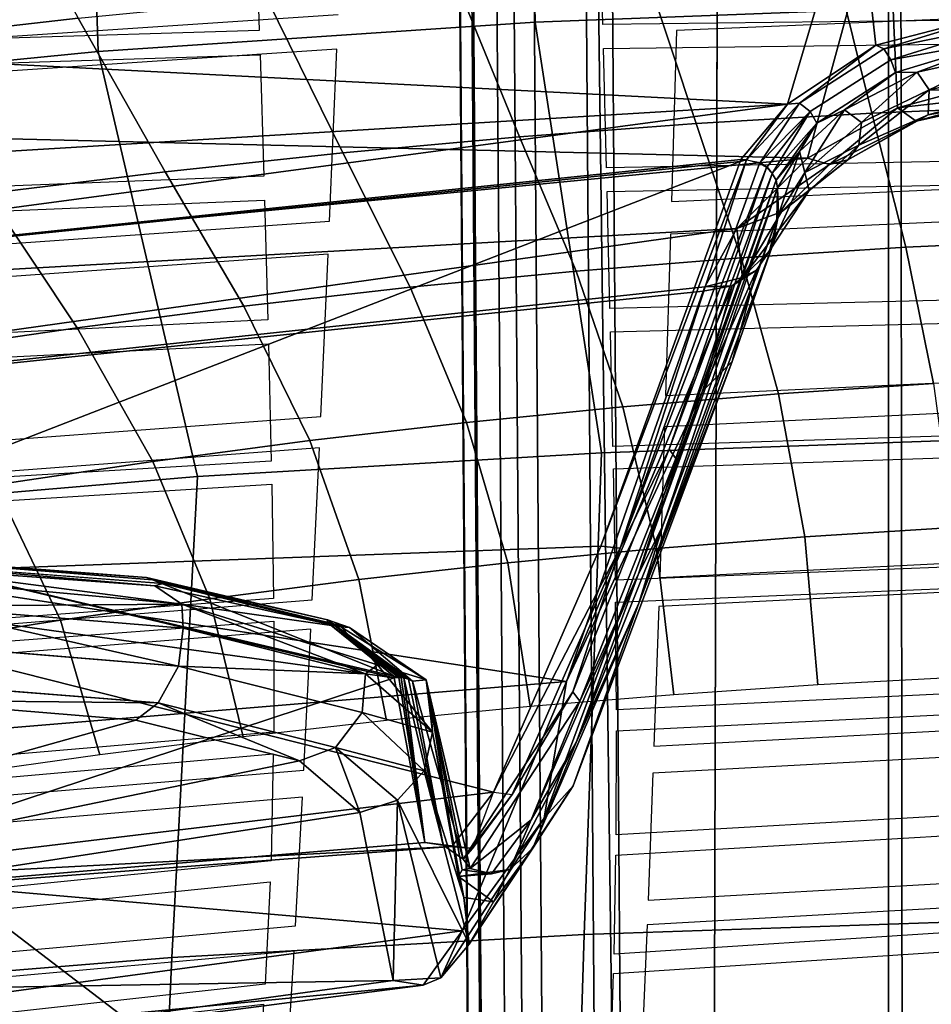
# Model space of a CAD drawing. Units: inches. Extents: x -13.9 to 13.8, y -12 to 14.2.
# Drawn here: x -1.4 to -0.5, y 5.6 to 6.6 of the extents above; entities that cross this region are included whole.
import ezdxf

# ---------------------------------------------------------------- set-up
doc = ezdxf.new("R2010")
doc.units = ezdxf.units.IN
doc.header["$MEASUREMENT"] = 0
for name, color, linetype in [('Knoll Seating Chair Back Cover', 2, 'Continuous'), ('Knoll Seating Chair Base', 2, 'Continuous'), ('Knoll Seating Chair Frame', 2, 'Continuous'), ('Knoll Seating Chair Lumbar', 2, 'Continuous'), ('Knoll Seating Chair Seat', 2, 'Continuous')]:
    doc.layers.add(name, color=color, linetype=linetype)

msp = doc.modelspace()

# ---------------------------------------------------------------- linework, layer by layer
at = {"layer": 'Knoll Seating Chair Back Cover'}
for points, invisible_edges in [([(-1.1549, 6.7311, 31.5374), (-1.1508, 6.605, 31.1604), (-0.7955, 6.6112, 31.1792), (-0.7988, 6.7356, 31.556)], 10), ([(-0.379, 6.655, 19.202), (-0.3796, 6.6195, 19.2727), (-0.7194, 6.6051, 19.2604), (-0.7184, 6.6408, 19.1897)], 5), ([(-0.7184, 6.6408, 19.1897), (-0.7194, 6.6051, 19.2604), (-1.0706, 6.5859, 19.2438), (-1.0691, 6.6218, 19.1732)], 15), ([(-1.0691, 6.6218, 19.1732), (-1.0706, 6.5859, 19.2438), (-1.4319, 6.5616, 19.2235), (-1.4298, 6.5978, 19.1529)], 5), ([(-0.7949, 6.5864, 31.1038), (-0.7955, 6.6112, 31.1792), (-1.1508, 6.605, 31.1604), (-1.15, 6.5798, 31.0849)], 15), ([(-0.4412, 6.5911, 31.1175), (-0.4417, 6.6156, 31.1929), (-0.7955, 6.6112, 31.1792), (-0.7949, 6.5864, 31.1038)], 5), ([(-1.15, 6.5798, 31.0849), (-1.1508, 6.605, 31.1604), (-1.507, 6.5944, 31.1349), (-1.506, 6.5688, 31.0594)], 5), ([(-1.0782, 6.4081, 19.598), (-1.0706, 6.5859, 19.2438), (-0.7194, 6.6051, 19.2604), (-0.7245, 6.4284, 19.6148)], 10), ([(-1.15, 6.5798, 31.0849), (-1.1461, 6.4545, 30.7077), (-0.7917, 6.4632, 30.7266), (-0.7949, 6.5864, 31.1038)], 10), ([(-0.4385, 6.4453, 30.665), (-0.4389, 6.4695, 30.7404), (-0.7917, 6.4632, 30.7266), (-0.7911, 6.4386, 30.6512)], 5), ([(-0.7911, 6.4386, 30.6512), (-0.7917, 6.4632, 30.7266), (-1.1461, 6.4545, 30.7077), (-1.1453, 6.4295, 30.6323)], 15), ([(-1.1453, 6.4295, 30.6323), (-1.1461, 6.4545, 30.7077), (-1.5016, 6.4409, 30.6822), (-1.5007, 6.4153, 30.6068)], 5), ([(-1.1453, 6.4295, 30.6323), (-1.1419, 6.3058, 30.2546), (-0.7882, 6.3175, 30.2734), (-0.7911, 6.4386, 30.6512)], 10), ([(-0.3825, 6.4435, 19.6274), (-0.3831, 6.4097, 19.699), (-0.7255, 6.3944, 19.6864), (-0.7245, 6.4284, 19.6148)], 5), ([(-0.7245, 6.4284, 19.6148), (-0.7255, 6.3944, 19.6864), (-1.0797, 6.3739, 19.6695), (-1.0782, 6.4081, 19.598)], 15), ([(-1.0782, 6.4081, 19.598), (-1.0797, 6.3739, 19.6695), (-1.4444, 6.348, 19.6487), (-1.4424, 6.3825, 19.5773)], 5), ([(-1.0872, 6.2059, 20.0287), (-1.0797, 6.3739, 19.6695), (-0.7255, 6.3944, 19.6864), (-0.7305, 6.2276, 20.0457)], 10), ([(-0.4359, 6.3024, 30.2115), (-0.4363, 6.3261, 30.2871), (-0.7882, 6.3175, 30.2734), (-0.7876, 6.2934, 30.1978)], 5), ([(-0.7876, 6.2934, 30.1978), (-0.7882, 6.3175, 30.2734), (-1.1419, 6.3058, 30.2546), (-1.1412, 6.2812, 30.1791)], 15), ([(-1.1412, 6.2812, 30.1791), (-1.1419, 6.3058, 30.2546), (-1.497, 6.2886, 30.2293), (-1.4963, 6.2633, 30.1539)], 5), ([(-1.1412, 6.2812, 30.1791), (-1.1384, 6.1598, 29.8008), (-0.785, 6.175, 29.8193), (-0.7876, 6.2934, 30.1978)], 10), ([(-0.386, 6.2437, 20.0585), (-0.3866, 6.2118, 20.1309), (-0.7315, 6.1954, 20.1182), (-0.7305, 6.2276, 20.0457)], 5), ([(-0.7305, 6.2276, 20.0457), (-0.7315, 6.1954, 20.1182), (-1.0887, 6.1736, 20.1011), (-1.0872, 6.2059, 20.0287)], 15), ([(-1.0872, 6.2059, 20.0287), (-1.0887, 6.1736, 20.1011), (-1.4567, 6.1459, 20.0799), (-1.4547, 6.1786, 20.0075)], 5), ([(-1.0961, 6.0163, 20.4652), (-1.0887, 6.1736, 20.1011), (-0.7315, 6.1954, 20.1182), (-0.7366, 6.0395, 20.4824)], 10), ([(-0.4334, 6.1634, 29.7569), (-0.4338, 6.1861, 29.8328), (-0.785, 6.175, 29.8193), (-0.7845, 6.1518, 29.7434)], 5), ([(-0.7845, 6.1518, 29.7434), (-0.785, 6.175, 29.8193), (-1.1384, 6.1598, 29.8008), (-1.1379, 6.136, 29.7251)], 15), ([(-1.1379, 6.136, 29.7251), (-1.1384, 6.1598, 29.8008), (-1.4935, 6.1385, 29.7761), (-1.493, 6.114, 29.7004)], 5), ([(-1.1379, 6.136, 29.7251), (-1.1361, 6.0177, 29.3461), (-0.7825, 6.0366, 29.3641), (-0.7845, 6.1518, 29.7434)], 10), ([(-0.4312, 6.0286, 29.3011), (-0.4315, 6.0506, 29.3772), (-0.7825, 6.0366, 29.3641), (-0.7822, 6.0141, 29.288)], 5), ([(-0.3896, 6.0568, 20.4953), (-0.3902, 6.0268, 20.5687), (-0.7376, 6.0094, 20.5558), (-0.7366, 6.0395, 20.4824)], 5), ([(-0.7366, 6.0395, 20.4824), (-0.7376, 6.0094, 20.5558), (-1.0976, 5.986, 20.5385), (-1.0961, 6.0163, 20.4652)], 15), ([(-0.7822, 6.0141, 29.288), (-0.7825, 6.0366, 29.3641), (-1.1361, 6.0177, 29.3461), (-1.1359, 5.9945, 29.2702)], 15), ([(-1.1359, 5.9945, 29.2702), (-1.1361, 6.0177, 29.3461), (-1.4919, 5.9918, 29.322), (-1.4919, 5.9678, 29.2463)], 5), ([(-1.0961, 6.0163, 20.4652), (-1.0976, 5.986, 20.5385), (-1.4688, 5.9564, 20.5171), (-1.4668, 5.987, 20.4437)], 5), ([(-1.1359, 5.9945, 29.2702), (-1.1359, 5.8796, 28.8905), (-0.7812, 5.9026, 28.9077), (-0.7822, 6.0141, 29.288)], 10), ([(-1.1049, 5.8404, 20.9076), (-1.0976, 5.986, 20.5385), (-0.7376, 6.0094, 20.5558), (-0.7426, 5.8652, 20.925)], 10), ([(-0.4296, 5.8984, 28.8441), (-0.4298, 5.9196, 28.9203), (-0.7812, 5.9026, 28.9077), (-0.7812, 5.8808, 28.8315)], 5), ([(-0.7812, 5.8808, 28.8315), (-0.7812, 5.9026, 28.9077), (-1.1359, 5.8796, 28.8905), (-1.1363, 5.8572, 28.8144)], 15), ([(-1.1363, 5.8572, 28.8144), (-1.1359, 5.8796, 28.8905), (-1.4935, 5.8489, 28.8673), (-1.4943, 5.8256, 28.7915)], 5), ([(-1.1363, 5.8572, 28.8144), (-1.1387, 5.7464, 28.434), (-0.7816, 5.7735, 28.4503), (-0.7812, 5.8808, 28.8315)], 10), ([(-0.3933, 5.8838, 20.9379), (-0.3939, 5.856, 21.0121), (-0.7436, 5.8373, 20.9992), (-0.7426, 5.8652, 20.925)], 5), ([(-0.7426, 5.8652, 20.925), (-0.7436, 5.8373, 20.9992), (-1.1063, 5.8122, 20.9818), (-1.1049, 5.8404, 20.9076)], 15), ([(-1.1049, 5.8404, 20.9076), (-1.1063, 5.8122, 20.9818), (-1.4805, 5.7804, 20.9601), (-1.4786, 5.809, 20.886)], 5), ([(-1.1135, 5.6792, 21.3558), (-1.1063, 5.8122, 20.9818), (-0.7436, 5.8373, 20.9992), (-0.7486, 5.7059, 21.3732)], 10), ([(-0.4289, 5.7731, 28.3858), (-0.4289, 5.7936, 28.4623), (-0.7816, 5.7735, 28.4503), (-0.7819, 5.7525, 28.374)], 5), ([(-0.7819, 5.7525, 28.374), (-0.7816, 5.7735, 28.4503), (-1.1387, 5.7464, 28.434), (-1.1397, 5.7248, 28.3579)], 15), ([(-1.1397, 5.7248, 28.3579), (-1.1449, 5.6189, 27.9768), (-0.7839, 5.6499, 27.9919), (-0.7819, 5.7525, 28.374)], 10), ([(-1.1397, 5.7248, 28.3579), (-1.1387, 5.7464, 28.434), (-1.4996, 5.7107, 28.4121), (-1.5014, 5.6883, 28.3362)], 5), ([(-0.3969, 5.7258, 21.3862), (-0.3976, 5.7004, 21.4612), (-0.7496, 5.6802, 21.4482), (-0.7486, 5.7059, 21.3732)], 5), ([(-0.7486, 5.7059, 21.3732), (-0.7496, 5.6802, 21.4482), (-1.1149, 5.6532, 21.4308), (-1.1135, 5.6792, 21.3558)], 15), ([(-1.1135, 5.6792, 21.3558), (-1.1149, 5.6532, 21.4308), (-1.492, 5.619, 21.409), (-1.49, 5.6454, 21.334)], 5), ([(-1.1219, 5.5337, 21.8094), (-1.1149, 5.6532, 21.4308), (-0.7496, 5.6802, 21.4482), (-0.7545, 5.5625, 21.8269)], 10), ([(-0.4289, 5.6534, 27.9263), (-0.4288, 5.673, 28.003), (-0.7839, 5.6499, 27.9919), (-0.7845, 5.6299, 27.9154)], 5), ([(-0.7845, 5.6299, 27.9154), (-0.7839, 5.6499, 27.9919), (-1.1449, 5.6189, 27.9768), (-1.1463, 5.5983, 27.9005)], 15), ([(-1.1463, 5.5983, 27.9005), (-1.1531, 5.4981, 27.5185), (-0.7874, 5.5329, 27.5322), (-0.7845, 5.6299, 27.9154)], 10), ([(-1.1463, 5.5983, 27.9005), (-1.1449, 5.6189, 27.9768), (-1.5109, 5.5785, 27.9564), (-1.5133, 5.5572, 27.8804)], 5)]:
    msp.add_3dface(points, dxfattribs=dict(at, invisible_edges=invisible_edges))
at = {"layer": 'Knoll Seating Chair Base'}
for points in [[(-0.8193, 8.132, 4.9979), (-0.9156, 8.0462, 4.9866), (-0.8936, 5.1197, 5.7077), (-0.7808, 5.1481, 5.7375)], [(-0.8193, 8.132, 4.9979), (-0.7808, 5.1481, 5.7375), (0, 4.891, 5.8052), (0, 7.9999, 5.0731)], [(-0.8936, 5.1197, 5.7077), (-0.9156, 8.0462, 4.9866), (-0.9397, 8.0395, 4.9663), (-0.9178, 5.1166, 5.6865)], [(-0.9178, 5.1166, 5.6865), (-0.9397, 8.0395, 4.9663), (-0.9533, 8.0308, 4.9379), (-0.9314, 5.1111, 5.6572)], [(-0.9314, 5.1111, 5.6572), (-0.9533, 8.0308, 4.9379), (-0.9538, 8.0217, 4.9063), (-0.9319, 5.1041, 5.6252)], [(-0.9319, 5.1041, 5.6252), (-0.9538, 8.0217, 4.9063), (-0.9413, 8.0137, 4.8773), (-0.9194, 5.0968, 5.5959)], [(-0.9194, 5.0968, 5.5959), (-0.9413, 8.0137, 4.8773), (-0.8975, 7.9965, 4.8129), (-0.8756, 5.0798, 5.5315)], [(-0.8756, 5.0798, 5.5315), (-0.8975, 7.9965, 4.8129), (-0.8765, 7.9917, 4.7942), (-0.8546, 5.0744, 5.513)], [(-0.8007, 5.0683, 5.5012), (-0.8226, 7.9898, 4.7814), (-0.7956, 7.9928, 4.7887), (-0.7737, 5.0683, 5.5093)], [(-0.7956, 7.9928, 4.7887), (-0.6744, 7.6514, 4.8927), (-0.682, 4.84, 5.5604), (-0.7737, 5.0683, 5.5093)], [(-0.8546, 5.0744, 5.513), (-0.8765, 7.9917, 4.7942), (-0.8226, 7.9898, 4.7814), (-0.8007, 5.0683, 5.5012)], [(-0.6744, 7.6514, 4.8927), (-0.6744, 7.6512, 4.9136), (-0.682, 4.8399, 5.5809), (-0.682, 4.84, 5.5604)], [(-0.5, 7.4313, 4.983), (-0.488, 7.4081, 3.6118), (-0.4826, 2.6055, 4.0186), (-0.5, 2.6055, 6.0087)], [(0.488, 7.408, 3.6118), (0.4826, 2.6055, 4.0186), (-0.4826, 2.6055, 4.0186), (-0.488, 7.4081, 3.6118)]]:
    msp.add_3dface(points, dxfattribs=at)
at = {"layer": 'Knoll Seating Chair Base', "invisible_edges": 4}
msp.add_3dface([(-0.6744, 7.6512, 4.9136), (-0.5, 7.4313, 4.983), (-0.5, 4.8303, 5.5359), (-0.682, 4.8399, 5.5809)], dxfattribs=at)
at = {"layer": 'Knoll Seating Chair Frame'}
for points, invisible_edges in [([(-5.4543, 6.4141, 24.8892), (-4.4577, 7.7008, 25.1967), (0, 8.6661, 25.2774), (-2.7173, 7.4032, 25.1524)], 5), ([(-1.3699, 5.3993, 11.3995), (-1.593, 5.585, 11.4715), (-1.7153, 5.8375, 11.5756), (-1.4235, 5.6862, 11.5077)], 12), ([(-1.2719, 5.2118, 12.3568), (-1.244, 5.5493, 11.4528), (-1.4235, 5.6862, 11.5077), (-1.4534, 5.3446, 12.3963)], 8), ([(-1.244, 5.5493, 11.4528), (-1.3699, 5.3993, 11.3995), (-1.4235, 5.6862, 11.5077)], 3)]:
    msp.add_3dface(points, dxfattribs=dict(at, invisible_edges=invisible_edges))
for points in [[(-6.1799, 6.4704, 26.4664), (-1.2686, 7.8212, 26.5841), (-1.2889, 8.6507, 26.3855), (-5.0505, 7.5638, 26.3414)], [(-1.2686, 7.8212, 26.5842), (-6.1799, 6.4704, 26.4663), (-4.4786, 7.0141, 26.447)], [(-1.6419, 6.7701, 15.1893), (-1.4328, 6.7926, 15.201), (-1.3382, 6.6177, 15.1399), (-1.5345, 6.5954, 15.1287)], [(-0.5566, 6.678, 15.1711), (-0.3625, 6.6856, 15.1752), (-0.336, 6.5272, 15.0782), (-0.5171, 6.5195, 15.0746)], [(-0.7513, 6.6673, 15.1654), (-0.5566, 6.678, 15.1711), (-0.5171, 6.5195, 15.0746), (-0.699, 6.5088, 15.0696)], [(-0.9465, 6.6537, 15.1583), (-0.7513, 6.6673, 15.1654), (-0.699, 6.5088, 15.0696), (-0.8815, 6.4951, 15.0633)], [(-1.1422, 6.6372, 15.1497), (-0.9465, 6.6537, 15.1583), (-0.8815, 6.4951, 15.0633), (-1.0645, 6.4785, 15.0557)], [(-1.3382, 6.6177, 15.1399), (-1.1422, 6.6372, 15.1497), (-1.0645, 6.4785, 15.0557), (-1.2481, 6.4589, 15.047)], [(-1.5345, 6.5954, 15.1287), (-1.3382, 6.6177, 15.1399), (-1.2481, 6.4589, 15.047), (-1.432, 6.4366, 15.0371)], [(-0.5171, 6.5195, 15.0746), (-0.336, 6.5272, 15.0782), (-0.3126, 6.3887, 14.9545), (-0.482, 6.3809, 14.9516)], [(-0.699, 6.5088, 15.0696), (-0.5171, 6.5195, 15.0746), (-0.482, 6.3809, 14.9516), (-0.6522, 6.3701, 14.9476)], [(-0.8815, 6.4951, 15.0633), (-0.699, 6.5088, 15.0696), (-0.6522, 6.3701, 14.9476), (-0.8231, 6.3563, 14.9425)], [(-1.0645, 6.4785, 15.0557), (-0.8815, 6.4951, 15.0633), (-0.8231, 6.3563, 14.9425), (-0.9946, 6.3396, 14.9365)], [(-1.2481, 6.4589, 15.047), (-1.0645, 6.4785, 15.0557), (-0.9946, 6.3396, 14.9365), (-1.1667, 6.3201, 14.9295)], [(-1.432, 6.4366, 15.0371), (-1.2481, 6.4589, 15.047), (-1.1667, 6.3201, 14.9295), (-1.3392, 6.2977, 14.9216)], [(-1.6162, 6.4114, 15.0262), (-1.432, 6.4366, 15.0371), (-1.3392, 6.2977, 14.9216), (-1.512, 6.2726, 14.9129)], [(-0.482, 6.3809, 14.9516), (-0.3126, 6.3887, 14.9545), (-0.2936, 6.2475, 14.834), (-0.4534, 6.24, 14.8318)], [(-0.6522, 6.3701, 14.9476), (-0.482, 6.3809, 14.9516), (-0.4534, 6.24, 14.8318), (-0.6138, 6.2295, 14.8288)], [(-0.8231, 6.3563, 14.9425), (-0.6522, 6.3701, 14.9476), (-0.6138, 6.2295, 14.8288), (-0.7749, 6.2161, 14.8251)], [(-0.9946, 6.3396, 14.9365), (-0.8231, 6.3563, 14.9425), (-0.7749, 6.2161, 14.8251), (-0.9365, 6.1999, 14.8206)], [(-1.1667, 6.3201, 14.9295), (-0.9946, 6.3396, 14.9365), (-0.9365, 6.1999, 14.8206), (-1.0985, 6.181, 14.8153)], [(-1.3392, 6.2977, 14.9216), (-1.1667, 6.3201, 14.9295), (-1.0985, 6.181, 14.8153), (-1.2609, 6.1594, 14.8095)], [(-1.512, 6.2726, 14.9129), (-1.3392, 6.2977, 14.9216), (-1.2609, 6.1594, 14.8095), (-1.4237, 6.1352, 14.803)], [(-0.6138, 6.2295, 14.8288), (-0.4534, 6.24, 14.8318), (-0.4333, 6.0912, 14.7228), (-0.5865, 6.0816, 14.7208)], [(-0.7749, 6.2161, 14.8251), (-0.6138, 6.2295, 14.8288), (-0.5865, 6.0816, 14.7208), (-0.7401, 6.0694, 14.7183)], [(-0.9365, 6.1999, 14.8206), (-0.7749, 6.2161, 14.8251), (-0.7401, 6.0694, 14.7183), (-0.8939, 6.0546, 14.7153)], [(-1.0985, 6.181, 14.8153), (-0.9365, 6.1999, 14.8206), (-0.8939, 6.0546, 14.7153), (-1.0479, 6.0373, 14.7119)], [(-1.2609, 6.1594, 14.8095), (-1.0985, 6.181, 14.8153), (-1.0479, 6.0373, 14.7119), (-1.2021, 6.0175, 14.7079)], [(-1.4237, 6.1352, 14.803), (-1.2609, 6.1594, 14.8095), (-1.2021, 6.0175, 14.7079), (-1.3564, 5.9953, 14.7036)], [(-1.5866, 6.1084, 14.7959), (-1.4237, 6.1352, 14.803), (-1.3564, 5.9953, 14.7036), (-1.5108, 5.9708, 14.6989)], [(-0.5865, 6.0816, 14.7208), (-0.4333, 6.0912, 14.7228), (-0.424, 5.9364, 14.6241), (-0.5731, 5.9285, 14.6231)], [(-0.7401, 6.0694, 14.7183), (-0.5865, 6.0816, 14.7208), (-0.5731, 5.9285, 14.6231), (-0.722, 5.9183, 14.6219)], [(-0.8939, 6.0546, 14.7153), (-0.7401, 6.0694, 14.7183), (-0.722, 5.9183, 14.6219), (-0.8708, 5.906, 14.6204)], [(-1.0479, 6.0373, 14.7119), (-0.8939, 6.0546, 14.7153), (-0.8708, 5.906, 14.6204), (-1.0193, 5.8915, 14.6187)], [(-1.2021, 6.0175, 14.7079), (-1.0479, 6.0373, 14.7119), (-1.0193, 5.8915, 14.6187), (-1.1676, 5.8749, 14.6167)], [(-1.3564, 5.9953, 14.7036), (-1.2021, 6.0175, 14.7079), (-1.1676, 5.8749, 14.6167), (-1.3157, 5.8561, 14.6146)], [(-1.5108, 5.9708, 14.6989), (-1.3564, 5.9953, 14.7036), (-1.3157, 5.8561, 14.6146), (-1.4635, 5.8354, 14.6122)]]:
    msp.add_3dface(points, dxfattribs=at)
at = {"layer": 'Knoll Seating Chair Lumbar'}
for points in [[(-1.9207, 6.8051, 22.2113), (-2.1234, 6.6069, 22.3402), (-0.5329, 6.7703, 22.3625)], [(-2.1075, 6.51, 22.2404), (-1.9045, 6.7374, 22.0897), (-0.5018, 6.7742, 22.2005)], [(-0.5839, 6.4731, 22.4512), (-2.1075, 6.51, 22.2404), (-0.5018, 6.7742, 22.2005)], [(-0.5018, 6.7742, 22.2005), (-0.4907, 6.5253, 22.3939), (-0.5839, 6.4731, 22.4512)], [(-0.5018, 6.7742, 22.2005), (-0.3755, 6.5563, 22.3721), (-0.4907, 6.5253, 22.3939)], [(-0.2739, 6.7556, 22.2367), (-0.3755, 6.5563, 22.3721), (-0.5018, 6.7742, 22.2005)], [(-0.6043, 6.5288, 22.6222), (-0.5329, 6.7703, 22.3625), (-2.1234, 6.6069, 22.3402)], [(-0.6043, 6.5288, 22.6222), (-0.513, 6.5898, 22.5343), (-0.5329, 6.7703, 22.3625)], [(-0.513, 6.5898, 22.5343), (-0.3801, 6.6244, 22.504), (-0.5329, 6.7703, 22.3625)], [(-0.5048, 6.5861, 22.5377), (-0.3801, 6.6244, 22.504), (-0.513, 6.5898, 22.5343)], [(-0.5048, 6.5861, 22.5377), (-0.3784, 6.6119, 22.5125), (-0.3801, 6.6244, 22.504)], [(-0.3784, 6.6119, 22.5125), (-0.5048, 6.5861, 22.5377), (-0.4976, 6.5747, 22.5416)], [(-0.3766, 6.5968, 22.5137), (-0.3784, 6.6119, 22.5125), (-0.4976, 6.5747, 22.5416)], [(-0.6043, 6.5288, 22.6222), (-2.1234, 6.6069, 22.3402), (-2.2809, 6.4277, 22.5468)], [(-0.513, 6.5898, 22.5343), (-0.6043, 6.5288, 22.6222), (-0.592, 6.5299, 22.6182)], [(-0.5048, 6.5861, 22.5377), (-0.513, 6.5898, 22.5343), (-0.592, 6.5299, 22.6182)], [(-0.3766, 6.5968, 22.5137), (-0.4976, 6.5747, 22.5416), (-0.4927, 6.5616, 22.5395)], [(-0.4702, 6.562, 22.5254), (-0.3766, 6.5968, 22.5137), (-0.4927, 6.5616, 22.5395)], [(-0.4702, 6.562, 22.5254), (-0.3752, 6.5831, 22.5073), (-0.3766, 6.5968, 22.5137)], [(-0.458, 6.5436, 22.5047), (-0.3752, 6.5831, 22.5073), (-0.4702, 6.562, 22.5254)], [(-0.458, 6.5436, 22.5047), (-0.3735, 6.5624, 22.4902), (-0.3752, 6.5831, 22.5073)], [(-0.574, 6.5092, 22.6169), (-0.5454, 6.5231, 22.5767), (-0.4927, 6.5616, 22.5395)], [(-0.4702, 6.562, 22.5254), (-0.4927, 6.5616, 22.5395), (-0.5454, 6.5231, 22.5767)], [(-0.5279, 6.5098, 22.5451), (-0.4702, 6.562, 22.5254), (-0.5454, 6.5231, 22.5767)], [(-0.5279, 6.5098, 22.5451), (-0.458, 6.5436, 22.5047), (-0.4702, 6.562, 22.5254)], [(-0.3715, 6.5419, 22.4644), (-0.3735, 6.5624, 22.4902), (-0.458, 6.5436, 22.5047)], [(-0.4907, 6.5253, 22.3939), (-0.3755, 6.5563, 22.3721), (-0.3724, 6.5386, 22.3999)], [(-0.458, 6.5436, 22.5047), (-0.5305, 6.4864, 22.5235), (-0.4591, 6.5178, 22.4717)], [(-0.458, 6.5436, 22.5047), (-0.5279, 6.5098, 22.5451), (-0.5305, 6.4864, 22.5235)], [(-0.4907, 6.5253, 22.3939), (-0.3724, 6.5386, 22.3999), (-0.4715, 6.5114, 22.4261)], [(-0.4715, 6.5114, 22.4261), (-0.3724, 6.5386, 22.3999), (-0.3711, 6.5335, 22.4325)], [(-0.3715, 6.5419, 22.4644), (-0.458, 6.5436, 22.5047), (-0.4591, 6.5178, 22.4717)], [(-0.3711, 6.5335, 22.4325), (-0.3715, 6.5419, 22.4644), (-0.4591, 6.5178, 22.4717)], [(-0.6043, 6.5288, 22.6222), (-2.3649, 6.294, 22.8151), (-0.6527, 6.4716, 22.7479)], [(-0.6043, 6.5288, 22.6222), (-2.2809, 6.4277, 22.5468), (-2.3649, 6.294, 22.8151)], [(-0.6043, 6.5288, 22.6222), (-0.6527, 6.4716, 22.7479), (-0.6467, 6.4712, 22.7485)], [(-0.6467, 6.4712, 22.7485), (-0.592, 6.5299, 22.6182), (-0.6043, 6.5288, 22.6222)], [(-0.6467, 6.4712, 22.7485), (-0.6328, 6.4687, 22.7493), (-0.592, 6.5299, 22.6182)], [(-0.6328, 6.4687, 22.7493), (-0.581, 6.5212, 22.6197), (-0.592, 6.5299, 22.6182)], [(-0.4715, 6.5114, 22.4261), (-0.3711, 6.5335, 22.4325), (-0.4591, 6.5178, 22.4717)], [(-0.6328, 6.4687, 22.7493), (-0.6255, 6.4641, 22.7486), (-0.581, 6.5212, 22.6197)], [(-0.581, 6.5212, 22.6197), (-0.6255, 6.4641, 22.7486), (-0.6204, 6.4574, 22.7468)], [(-0.581, 6.5212, 22.6197), (-0.6204, 6.4574, 22.7468), (-0.574, 6.5092, 22.6169)], [(-0.5454, 6.5231, 22.5767), (-0.574, 6.5092, 22.6169), (-0.5919, 6.48, 22.653)], [(-0.5919, 6.48, 22.653), (-0.5866, 6.4583, 22.6295), (-0.5454, 6.5231, 22.5767)], [(-0.5866, 6.4583, 22.6295), (-0.5279, 6.5098, 22.5451), (-0.5454, 6.5231, 22.5767)], [(-0.4907, 6.5253, 22.3939), (-0.561, 6.4665, 22.4725), (-0.5839, 6.4731, 22.4512)], [(-0.4907, 6.5253, 22.3939), (-0.4715, 6.5114, 22.4261), (-0.561, 6.4665, 22.4725)], [(-0.4591, 6.5178, 22.4717), (-0.5305, 6.4864, 22.5235), (-0.5422, 6.4712, 22.4979)], [(-0.4715, 6.5114, 22.4261), (-0.4591, 6.5178, 22.4717), (-0.5422, 6.4712, 22.4979)], [(-0.5839, 6.4731, 22.4512), (-2.2641, 6.3102, 22.4725), (-2.1075, 6.51, 22.2404)], [(-0.6204, 6.4574, 22.7468), (-0.6162, 6.4504, 22.7447), (-0.574, 6.5092, 22.6169)], [(-0.6162, 6.4504, 22.7447), (-0.5919, 6.48, 22.653), (-0.574, 6.5092, 22.6169)], [(-0.5305, 6.4864, 22.5235), (-0.5279, 6.5098, 22.5451), (-0.5866, 6.4583, 22.6295)], [(-0.4715, 6.5114, 22.4261), (-0.5422, 6.4712, 22.4979), (-0.561, 6.4665, 22.4725)], [(-0.5305, 6.4864, 22.5235), (-0.5866, 6.4583, 22.6295), (-0.5821, 6.4395, 22.5814)], [(-0.5422, 6.4712, 22.4979), (-0.5305, 6.4864, 22.5235), (-0.5821, 6.4395, 22.5814)], [(-0.6162, 6.4504, 22.7447), (-0.6149, 6.4423, 22.742), (-0.5919, 6.48, 22.653)], [(-0.5919, 6.48, 22.653), (-0.6149, 6.4423, 22.742), (-0.6139, 6.4146, 22.7326)], [(-0.5919, 6.48, 22.653), (-0.6139, 6.4146, 22.7326), (-0.5866, 6.4583, 22.6295)], [(-2.3649, 6.294, 22.8151), (-0.6534, 6.4696, 22.7534), (-0.6527, 6.4716, 22.7479)], [(-1.7731, 6.0362, 23.8203), (-0.6534, 6.4696, 22.7534), (-2.3649, 6.294, 22.8151)], [(-0.5839, 6.4731, 22.4512), (-0.6567, 6.4004, 22.5612), (-2.2641, 6.3102, 22.4725)], [(-1.7731, 6.0362, 23.8203), (-0.7975, 6.072, 24.0254), (-0.6534, 6.4696, 22.7534)], [(-0.6467, 6.4712, 22.7485), (-0.6534, 6.4696, 22.7534), (-0.7975, 6.072, 24.0254)], [(-0.7775, 6.0698, 24.0218), (-0.6467, 6.4712, 22.7485), (-0.7975, 6.072, 24.0254)], [(-0.7775, 6.0698, 24.0218), (-0.6334, 6.4676, 22.7489), (-0.6467, 6.4712, 22.7485)], [(-0.6262, 6.4634, 22.7482), (-0.6334, 6.4676, 22.7489), (-0.7775, 6.0698, 24.0218)], [(-0.6567, 6.4004, 22.5612), (-0.5839, 6.4731, 22.4512), (-0.561, 6.4665, 22.4725)], [(-0.6567, 6.4004, 22.5612), (-0.561, 6.4665, 22.4725), (-0.6108, 6.4175, 22.5523)], [(-0.6527, 6.4716, 22.7479), (-0.6534, 6.4696, 22.7534), (-0.6467, 6.4712, 22.7485)], [(-0.6108, 6.4175, 22.5523), (-0.5422, 6.4712, 22.4979), (-0.5821, 6.4395, 22.5814)], [(-0.6108, 6.4175, 22.5523), (-0.561, 6.4665, 22.4725), (-0.5422, 6.4712, 22.4979)], [(-0.6262, 6.4634, 22.7482), (-0.7775, 6.0698, 24.0218), (-0.727, 6.1721, 23.6251)], [(-0.6262, 6.4634, 22.7482), (-0.727, 6.1721, 23.6251), (-0.6204, 6.4574, 22.7468)], [(-0.72, 6.1624, 23.623), (-0.6204, 6.4574, 22.7468), (-0.727, 6.1721, 23.6251)], [(-0.72, 6.1624, 23.623), (-0.6162, 6.4504, 22.7447), (-0.6204, 6.4574, 22.7468)], [(-0.5866, 6.4583, 22.6295), (-0.623, 6.3771, 22.7179), (-0.5821, 6.4395, 22.5814)], [(-0.5866, 6.4583, 22.6295), (-0.6139, 6.4146, 22.7326), (-0.623, 6.3771, 22.7179)], [(-0.7586, 6.0434, 24.0188), (-0.6162, 6.4504, 22.7447), (-0.72, 6.1624, 23.623)], [(-0.7586, 6.0434, 24.0188), (-0.6149, 6.4423, 22.742), (-0.6162, 6.4504, 22.7447)], [(-0.7586, 6.0434, 24.0188), (-0.7335, 6.0929, 23.7755), (-0.6149, 6.4423, 22.742)], [(-0.6149, 6.4423, 22.742), (-0.7335, 6.0929, 23.7755), (-0.6154, 6.4105, 22.7446)], [(-0.5821, 6.4395, 22.5814), (-0.623, 6.3771, 22.7179), (-0.6509, 6.3498, 22.7043)], [(-0.6108, 6.4175, 22.5523), (-0.5821, 6.4395, 22.5814), (-0.6509, 6.3498, 22.7043)], [(-0.6149, 6.4423, 22.742), (-0.6154, 6.4105, 22.7446), (-0.6139, 6.4146, 22.7326)], [(-0.6567, 6.4004, 22.5612), (-0.6108, 6.4175, 22.5523), (-0.6509, 6.3498, 22.7043)], [(-0.6139, 6.4146, 22.7326), (-0.6203, 6.3817, 22.7337), (-0.623, 6.3771, 22.7179)], [(-0.6139, 6.4146, 22.7326), (-0.6154, 6.4105, 22.7446), (-0.6203, 6.3817, 22.7337)], [(-0.6154, 6.4105, 22.7446), (-0.7335, 6.0929, 23.7755), (-0.7581, 6.013, 24.023)], [(-0.6203, 6.3817, 22.7337), (-0.6154, 6.4105, 22.7446), (-0.7581, 6.013, 24.023)], [(-2.346, 6.1636, 22.7678), (-0.6567, 6.4004, 22.5612), (-0.69, 6.34, 22.6954)], [(-2.346, 6.1636, 22.7678), (-2.2641, 6.3102, 22.4725), (-0.6567, 6.4004, 22.5612)], [(-0.6567, 6.4004, 22.5612), (-0.6509, 6.3498, 22.7043), (-0.69, 6.34, 22.6954)], [(-0.6203, 6.3817, 22.7337), (-0.7581, 6.013, 24.023), (-0.6617, 6.2629, 23.0463)], [(-0.6203, 6.3817, 22.7337), (-0.6617, 6.2629, 23.0463), (-0.6365, 6.3574, 22.723)], [(-0.623, 6.3771, 22.7179), (-0.6365, 6.3574, 22.723), (-0.6509, 6.3498, 22.7043)], [(-0.6365, 6.3574, 22.723), (-0.623, 6.3771, 22.7179), (-0.6203, 6.3817, 22.7337)], [(-0.6923, 6.2323, 23.0322), (-0.6365, 6.3574, 22.723), (-0.6617, 6.2629, 23.0463)], [(-0.6365, 6.3574, 22.723), (-0.6923, 6.2323, 23.0322), (-0.6616, 6.3412, 22.7141)], [(-0.6616, 6.3412, 22.7141), (-0.6509, 6.3498, 22.7043), (-0.6365, 6.3574, 22.723)], [(-0.6509, 6.3498, 22.7043), (-0.6616, 6.3412, 22.7141), (-0.69, 6.34, 22.6954)], [(-2.346, 6.1636, 22.7678), (-0.69, 6.34, 22.6954), (-0.6917, 6.3355, 22.7084)], [(-0.6917, 6.3355, 22.7084), (-0.833, 5.9319, 23.999), (-2.346, 6.1636, 22.7678)], [(-0.833, 5.9319, 23.999), (-0.6616, 6.3412, 22.7141), (-0.6923, 6.2323, 23.0322)], [(-0.833, 5.9319, 23.999), (-0.6917, 6.3355, 22.7084), (-0.6616, 6.3412, 22.7141)], [(-0.6616, 6.3412, 22.7141), (-0.6917, 6.3355, 22.7084), (-0.69, 6.34, 22.6954)], [(-0.6617, 6.2629, 23.0463), (-0.7581, 6.013, 24.023), (-0.8263, 5.824, 24.6916)], [(-0.833, 5.9319, 23.999), (-0.6923, 6.2323, 23.0322), (-0.8561, 5.7908, 24.6826)], [(-0.8265, 5.9213, 24.6508), (-0.727, 6.1721, 23.6251), (-0.7775, 6.0698, 24.0218)], [(-2.4032, 5.8014, 23.8055), (-2.346, 6.1636, 22.7678), (-0.833, 5.9319, 23.999)], [(-0.7586, 6.0434, 24.0188), (-0.72, 6.1624, 23.623), (-0.8193, 5.9116, 24.6495)], [(-0.7335, 6.0929, 23.7755), (-0.8232, 5.869, 24.7368), (-0.7581, 6.013, 24.023)], [(-0.7335, 6.0929, 23.7755), (-0.7586, 6.0434, 24.0188), (-0.8232, 5.869, 24.7368)], [(-0.9087, 5.8175, 25.3367), (-0.7975, 6.072, 24.0254), (-1.7731, 6.0362, 23.8203)], [(-0.7775, 6.0698, 24.0218), (-0.7975, 6.072, 24.0254), (-0.9087, 5.8175, 25.3367)], [(-0.7775, 6.0698, 24.0218), (-0.9087, 5.8175, 25.3367), (-0.8892, 5.8152, 25.3338)], [(-0.8265, 5.9213, 24.6508), (-0.7775, 6.0698, 24.0218), (-0.8892, 5.8152, 25.3338)], [(-1.8355, 6.0495, 28.7816), (-1.5269, 6.0586, 28.7282), (-1.0113, 5.9356, 28.0021)], [(-1.2674, 6.0395, 28.5789), (-1.5269, 6.0586, 28.7282), (-1.5425, 6.0603, 28.7418)], [(-1.5269, 6.0586, 28.7282), (-1.2674, 6.0395, 28.5789), (-1.2613, 6.037, 28.5638)], [(-1.5269, 6.0586, 28.7282), (-1.0118, 5.9374, 28.012), (-1.0113, 5.9356, 28.0021)], [(-1.5269, 6.0586, 28.7282), (-1.2613, 6.037, 28.5638), (-1.0118, 5.9374, 28.012)], [(-1.8355, 6.0495, 28.7816), (-1.0113, 5.9356, 28.0021), (-1.7154, 5.7039, 26.8736)], [(-1.2311, 6.012, 28.5938), (-1.5278, 6.0506, 28.7712), (-1.5431, 6.0409, 28.7792)], [(-1.5339, 6.0548, 28.7665), (-1.2589, 6.0307, 28.6144), (-1.2506, 6.0333, 28.5987)], [(-1.5339, 6.0548, 28.7665), (-1.5278, 6.0506, 28.7712), (-1.2589, 6.0307, 28.6144)], [(-1.2311, 6.012, 28.5938), (-1.2589, 6.0307, 28.6144), (-1.5278, 6.0506, 28.7712)], [(-1.2311, 6.012, 28.5938), (-1.5431, 6.0409, 28.7792), (-1.5079, 6.01, 28.7747)], [(-1.0801, 5.9957, 28.3286), (-1.2613, 6.037, 28.5638), (-1.2674, 6.0395, 28.5789)], [(-0.8697, 5.789, 25.3351), (-0.7586, 6.0434, 24.0188), (-0.8193, 5.9116, 24.6495)], [(-0.8697, 5.789, 25.3351), (-0.8232, 5.869, 24.7368), (-0.7586, 6.0434, 24.0188)], [(-0.9087, 5.8175, 25.3367), (-1.7731, 6.0362, 23.8203), (-1.7125, 5.7211, 25.3667)], [(-1.0801, 5.9957, 28.3286), (-1.0803, 5.9928, 28.3124), (-1.2613, 6.037, 28.5638)], [(-1.2613, 6.037, 28.5638), (-1.0803, 5.9928, 28.3124), (-1.0118, 5.9374, 28.012)], [(-1.0666, 5.9884, 28.3724), (-1.2506, 6.0333, 28.5987), (-1.2589, 6.0307, 28.6144)], [(-1.0666, 5.9884, 28.3724), (-1.2589, 6.0307, 28.6144), (-1.2311, 6.012, 28.5938)], [(-1.2506, 6.0333, 28.5987), (-1.0666, 5.9884, 28.3724), (-1.0576, 5.9879, 28.3408)], [(-1.2344, 5.9479, 28.6026), (-1.5079, 6.01, 28.7747), (-1.5202, 5.9712, 28.7795)], [(-1.2311, 6.012, 28.5938), (-1.5079, 6.01, 28.7747), (-1.2296, 5.9872, 28.6)], [(-1.2344, 5.9479, 28.6026), (-1.2296, 5.9872, 28.6), (-1.5079, 6.01, 28.7747)], [(-1.2311, 6.012, 28.5938), (-1.041, 5.94, 28.334), (-1.0284, 5.9492, 28.2979)], [(-1.2311, 6.012, 28.5938), (-1.2296, 5.9872, 28.6), (-1.041, 5.94, 28.334)], [(-1.0666, 5.9884, 28.3724), (-1.2311, 6.012, 28.5938), (-1.0284, 5.9492, 28.2979)], [(-0.7581, 6.013, 24.023), (-0.8232, 5.869, 24.7368), (-0.868, 5.7595, 25.3405)], [(-0.868, 5.7595, 25.3405), (-0.8263, 5.824, 24.6916), (-0.7581, 6.013, 24.023)], [(-1.041, 5.94, 28.334), (-1.2296, 5.9872, 28.6), (-1.2344, 5.9479, 28.6026)], [(-1.0801, 5.9957, 28.3286), (-1.0065, 5.9361, 28.0051), (-1.0803, 5.9928, 28.3124)], [(-1.0065, 5.9361, 28.0051), (-1.0118, 5.9374, 28.012), (-1.0803, 5.9928, 28.3124)], [(-1.0801, 5.9957, 28.3286), (-1.0039, 5.936, 28.006), (-1.0065, 5.9361, 28.0051)], [(-1.0013, 5.9357, 28.0062), (-1.0039, 5.936, 28.006), (-1.0801, 5.9957, 28.3286)], [(-0.9964, 5.9342, 28.0044), (-1.0013, 5.9357, 28.0062), (-1.0801, 5.9957, 28.3286)], [(-0.9925, 5.9322, 28.0008), (-1.0801, 5.9957, 28.3286), (-1.0576, 5.9879, 28.3408)], [(-0.9925, 5.9322, 28.0008), (-0.9964, 5.9342, 28.0044), (-1.0801, 5.9957, 28.3286)], [(-0.9782, 5.9336, 28.0782), (-1.0576, 5.9879, 28.3408), (-1.0666, 5.9884, 28.3724)], [(-0.9782, 5.9336, 28.0782), (-1.0666, 5.9884, 28.3724), (-1.0284, 5.9492, 28.2979)], [(-0.9925, 5.9322, 28.0008), (-1.0576, 5.9879, 28.3408), (-0.9782, 5.9336, 28.0782)], [(-1.0443, 5.8999, 28.3314), (-1.041, 5.94, 28.334), (-1.2344, 5.9479, 28.6026)], [(-0.9718, 5.8795, 28.0176), (-1.0284, 5.9492, 28.2979), (-1.041, 5.94, 28.334)], [(-0.9782, 5.9336, 28.0782), (-1.0284, 5.9492, 28.2979), (-0.9718, 5.8795, 28.0176)], [(-1.0443, 5.8999, 28.3314), (-0.9718, 5.8795, 28.0176), (-1.041, 5.94, 28.334)], [(-1.0065, 5.9361, 28.0051), (-1.0113, 5.9356, 28.0021), (-1.0118, 5.9374, 28.012)], [(-0.9795, 5.7655, 26.6732), (-1.0113, 5.9356, 28.0021), (-1.0065, 5.9361, 28.0051)], [(-0.9795, 5.7655, 26.6732), (-1.0065, 5.9361, 28.0051), (-1.0039, 5.936, 28.006)], [(-0.9795, 5.7655, 26.6732), (-1.0039, 5.936, 28.006), (-1.0013, 5.9357, 28.0062)], [(-1.0013, 5.9357, 28.0062), (-0.9964, 5.9342, 28.0044), (-0.9607, 5.7627, 26.671)], [(-0.9795, 5.7655, 26.6732), (-1.0013, 5.9357, 28.0062), (-0.9607, 5.7627, 26.671)], [(-2.4032, 5.8014, 23.8055), (-0.833, 5.9319, 23.999), (-0.9411, 5.6742, 25.3293)], [(-1.0113, 5.9356, 28.0021), (-0.9795, 5.7655, 26.6732), (-1.7154, 5.7039, 26.8736)], [(-1.5298, 5.9126, 28.7206), (-1.2554, 5.9098, 28.5881), (-1.5289, 5.9317, 28.7577)], [(-0.9964, 5.9342, 28.0044), (-0.9925, 5.9322, 28.0008), (-0.9607, 5.7627, 26.671)], [(-0.9401, 5.7482, 26.3979), (-0.9925, 5.9322, 28.0008), (-0.9782, 5.9336, 28.0782)], [(-0.9401, 5.7482, 26.3979), (-0.9607, 5.7627, 26.671), (-0.9925, 5.9322, 28.0008)], [(-0.9782, 5.9336, 28.0782), (-0.9718, 5.8795, 28.0176), (-0.9734, 5.9072, 28.0103)], [(-0.9782, 5.9336, 28.0782), (-0.9411, 5.7371, 26.6765), (-0.9327, 5.7385, 26.3983)], [(-0.9782, 5.9336, 28.0782), (-0.9734, 5.9072, 28.0103), (-0.9411, 5.7371, 26.6765)], [(-0.9401, 5.7482, 26.3979), (-0.9782, 5.9336, 28.0782), (-0.9327, 5.7385, 26.3983)], [(-0.833, 5.9319, 23.999), (-0.8561, 5.7908, 24.6826), (-0.9411, 5.6742, 25.3293)], [(-0.8265, 5.9213, 24.6508), (-0.8892, 5.8152, 25.3338), (-0.9401, 5.7482, 26.3979)], [(-1.2787, 5.8921, 28.5609), (-1.5298, 5.9126, 28.7206), (-2.3199, 5.6004, 27.6798)], [(-1.5298, 5.9126, 28.7206), (-1.2787, 5.8921, 28.5609), (-1.2554, 5.9098, 28.5881)], [(-1.1092, 5.8499, 28.3192), (-1.2554, 5.9098, 28.5881), (-1.2787, 5.8921, 28.5609)], [(-1.1092, 5.8499, 28.3192), (-1.072, 5.8637, 28.3261), (-1.2554, 5.9098, 28.5881)], [(-0.9447, 5.7302, 26.8046), (-0.9734, 5.9072, 28.0103), (-0.9718, 5.8795, 28.0176)], [(-0.9447, 5.7302, 26.8046), (-0.9411, 5.7371, 26.6765), (-0.9734, 5.9072, 28.0103)], [(-0.9327, 5.7385, 26.3983), (-0.8697, 5.789, 25.3351), (-0.8193, 5.9116, 24.6495)], [(-1.072, 5.8637, 28.3261), (-0.9803, 5.8397, 28.025), (-1.0443, 5.8999, 28.3314)], [(-1.0443, 5.8999, 28.3314), (-0.9803, 5.8397, 28.025), (-0.9718, 5.8795, 28.0176)], [(-1.1092, 5.8499, 28.3192), (-1.2787, 5.8921, 28.5609), (-2.3199, 5.6004, 27.6798)], [(-0.9391, 5.7087, 26.6829), (-0.9718, 5.8795, 28.0176), (-0.9803, 5.8397, 28.025)], [(-0.9447, 5.7302, 26.8046), (-0.9718, 5.8795, 28.0176), (-0.9391, 5.7087, 26.6829)], [(-0.8232, 5.869, 24.7368), (-0.8916, 5.7377, 25.6892), (-0.868, 5.7595, 25.3405)], [(-0.8232, 5.869, 24.7368), (-0.8697, 5.789, 25.3351), (-0.8916, 5.7377, 25.6892)], [(-1.0469, 5.7965, 28.0324), (-1.072, 5.8637, 28.3261), (-1.1092, 5.8499, 28.3192)], [(-1.072, 5.8637, 28.3261), (-1.0077, 5.8093, 28.0304), (-0.9803, 5.8397, 28.025)], [(-1.0469, 5.7965, 28.0324), (-1.0077, 5.8093, 28.0304), (-1.072, 5.8637, 28.3261)], [(-1.0469, 5.7965, 28.0324), (-1.1092, 5.8499, 28.3192), (-2.3199, 5.6004, 27.6798)], [(-0.9336, 5.6604, 26.3876), (-0.9803, 5.8397, 28.025), (-1.0077, 5.8093, 28.0304)], [(-0.9391, 5.7087, 26.6829), (-0.9803, 5.8397, 28.025), (-0.9336, 5.6604, 26.3876)], [(-0.8263, 5.824, 24.6916), (-0.868, 5.7595, 25.3405), (-0.9336, 5.6604, 26.3876)], [(-0.9515, 5.7614, 26.0034), (-0.9087, 5.8175, 25.3367), (-1.7125, 5.7211, 25.3667)], [(-0.9303, 5.7591, 26.001), (-0.9087, 5.8175, 25.3367), (-0.9515, 5.7614, 26.0034)], [(-0.8892, 5.8152, 25.3338), (-0.9303, 5.7591, 26.001), (-0.9401, 5.7482, 26.3979)], [(-1.0077, 5.8093, 28.0304), (-1.0469, 5.7965, 28.0324), (-1.0123, 5.6229, 26.6848)], [(-1.0077, 5.8093, 28.0304), (-1.0123, 5.6229, 26.6848), (-0.963, 5.6257, 26.3867)], [(-0.9336, 5.6604, 26.3876), (-1.0077, 5.8093, 28.0304), (-0.963, 5.6257, 26.3867)], [(-2.4032, 5.8014, 23.8055), (-0.9411, 5.6742, 25.3293), (-2.3331, 5.4868, 25.2513)], [(-1.0469, 5.7965, 28.0324), (-2.3199, 5.6004, 27.6798), (-1.0123, 5.6229, 26.6848)], [(-0.963, 5.6257, 26.3867), (-0.9411, 5.6742, 25.3293), (-0.8561, 5.7908, 24.6826)], [(-0.9327, 5.7385, 26.3983), (-0.9107, 5.7331, 26.0044), (-0.8697, 5.789, 25.3351)], [(-0.9107, 5.7331, 26.0044), (-0.8916, 5.7377, 25.6892), (-0.8697, 5.789, 25.3351)], [(-1.7154, 5.7039, 26.8736), (-0.9795, 5.7655, 26.6732), (-0.9515, 5.7614, 26.0034)], [(-0.9303, 5.7591, 26.001), (-0.9795, 5.7655, 26.6732), (-0.9607, 5.7627, 26.671)], [(-0.9303, 5.7591, 26.001), (-0.9515, 5.7614, 26.0034), (-0.9795, 5.7655, 26.6732)], [(-0.9303, 5.7591, 26.001), (-0.9607, 5.7627, 26.671), (-0.9401, 5.7482, 26.3979)], [(-1.7154, 5.7039, 26.8736), (-0.9515, 5.7614, 26.0034), (-1.7125, 5.7211, 25.3667)], [(-0.868, 5.7595, 25.3405), (-0.9087, 5.7042, 26.0104), (-0.9336, 5.6604, 26.3876)], [(-0.868, 5.7595, 25.3405), (-0.8916, 5.7377, 25.6892), (-0.9087, 5.7042, 26.0104)], [(-0.9447, 5.7302, 26.8046), (-0.9087, 5.7042, 26.0104), (-0.8916, 5.7377, 25.6892)], [(-0.9107, 5.7331, 26.0044), (-0.9447, 5.7302, 26.8046), (-0.8916, 5.7377, 25.6892)], [(-0.9107, 5.7331, 26.0044), (-0.9411, 5.7371, 26.6765), (-0.9447, 5.7302, 26.8046)], [(-0.9327, 5.7385, 26.3983), (-0.9411, 5.7371, 26.6765), (-0.9107, 5.7331, 26.0044)], [(-0.9447, 5.7302, 26.8046), (-0.9391, 5.7087, 26.6829), (-0.9087, 5.7042, 26.0104)], [(-0.9391, 5.7087, 26.6829), (-0.9336, 5.6604, 26.3876), (-0.9087, 5.7042, 26.0104)], [(-2.3331, 5.4868, 25.2513), (-0.9411, 5.6742, 25.3293), (-0.9814, 5.6181, 26.0057)], [(-0.963, 5.6257, 26.3867), (-0.9814, 5.6181, 26.0057), (-0.9411, 5.6742, 25.3293)], [(-2.3199, 5.6004, 27.6798), (-2.3372, 5.4422, 26.5808), (-1.0123, 5.6229, 26.6848)], [(-0.9814, 5.6181, 26.0057), (-1.0123, 5.6229, 26.6848), (-2.3372, 5.4422, 26.5808)], [(-0.963, 5.6257, 26.3867), (-1.0123, 5.6229, 26.6848), (-0.9814, 5.6181, 26.0057)], [(-2.3331, 5.4868, 25.2513), (-0.9814, 5.6181, 26.0057), (-2.3372, 5.4422, 26.5808)]]:
    msp.add_3dface(points, dxfattribs=at)
for points, invisible_edges in [([(-0.581, 6.5212, 22.6197), (-0.5048, 6.5861, 22.5377), (-0.592, 6.5299, 22.6182)], 1), ([(-0.581, 6.5212, 22.6197), (-0.4976, 6.5747, 22.5416), (-0.5048, 6.5861, 22.5377)], 12), ([(-0.574, 6.5092, 22.6169), (-0.4976, 6.5747, 22.5416), (-0.581, 6.5212, 22.6197)], 1), ([(-0.574, 6.5092, 22.6169), (-0.4927, 6.5616, 22.5395), (-0.4976, 6.5747, 22.5416)], 12), ([(-0.8263, 5.824, 24.6916), (-0.6923, 6.2323, 23.0322), (-0.6617, 6.2629, 23.0463)], 1), ([(-0.8263, 5.824, 24.6916), (-0.8561, 5.7908, 24.6826), (-0.6923, 6.2323, 23.0322)], 12), ([(-0.8193, 5.9116, 24.6495), (-0.727, 6.1721, 23.6251), (-0.8265, 5.9213, 24.6508)], 1), ([(-0.8193, 5.9116, 24.6495), (-0.72, 6.1624, 23.623), (-0.727, 6.1721, 23.6251)], 12), ([(-1.5339, 6.0548, 28.7665), (-1.2674, 6.0395, 28.5789), (-1.5425, 6.0603, 28.7418)], 1), ([(-1.5339, 6.0548, 28.7665), (-1.2506, 6.0333, 28.5987), (-1.2674, 6.0395, 28.5789)], 12), ([(-1.2674, 6.0395, 28.5789), (-1.0576, 5.9879, 28.3408), (-1.0801, 5.9957, 28.3286)], 1), ([(-1.2674, 6.0395, 28.5789), (-1.2506, 6.0333, 28.5987), (-1.0576, 5.9879, 28.3408)], 12), ([(-1.5202, 5.9712, 28.7795), (-1.5289, 5.9317, 28.7577), (-1.2554, 5.9098, 28.5881)], 12), ([(-1.5202, 5.9712, 28.7795), (-1.2554, 5.9098, 28.5881), (-1.2344, 5.9479, 28.6026)], 1), ([(-1.072, 5.8637, 28.3261), (-1.2344, 5.9479, 28.6026), (-1.2554, 5.9098, 28.5881)], 1), ([(-1.072, 5.8637, 28.3261), (-1.0443, 5.8999, 28.3314), (-1.2344, 5.9479, 28.6026)], 12), ([(-0.9401, 5.7482, 26.3979), (-0.8193, 5.9116, 24.6495), (-0.8265, 5.9213, 24.6508)], 1), ([(-0.9401, 5.7482, 26.3979), (-0.9327, 5.7385, 26.3983), (-0.8193, 5.9116, 24.6495)], 12), ([(-0.9336, 5.6604, 26.3876), (-0.8561, 5.7908, 24.6826), (-0.8263, 5.824, 24.6916)], 1), ([(-0.9336, 5.6604, 26.3876), (-0.963, 5.6257, 26.3867), (-0.8561, 5.7908, 24.6826)], 12)]:
    msp.add_3dface(points, dxfattribs=dict(at, invisible_edges=invisible_edges))
at = {"layer": 'Knoll Seating Chair Seat'}
for points in [[(-0.8694, 6.7936, 16.4511), (-0.8656, 6.6136, 16.4389), (-0.413, 6.631, 16.4412), (-0.4149, 6.8119, 16.4534)], [(-1.3233, 6.762, 16.4474), (-1.3175, 6.5834, 16.4353), (-0.8656, 6.6136, 16.4389), (-0.8694, 6.7936, 16.4511)], [(-1.776, 6.7156, 16.4425), (-1.7683, 6.5389, 16.4304), (-1.3175, 6.5834, 16.4353), (-1.3233, 6.762, 16.4474)], [(-0.797, 6.1684, 16.4516), (-0.3787, 6.1832, 16.4536), (-0.413, 6.631, 16.4412), (-0.8656, 6.6136, 16.4389)], [(-1.2148, 6.144, 16.4487), (-0.797, 6.1684, 16.4516), (-0.8656, 6.6136, 16.4389), (-1.3175, 6.5834, 16.4353)], [(-1.6315, 6.1085, 16.4447), (-1.2148, 6.144, 16.4487), (-1.3175, 6.5834, 16.4353), (-1.7683, 6.5389, 16.4304)], [(-0.8148, 5.6704, 16.4646), (-0.3876, 5.6849, 16.4665), (-0.3787, 6.1832, 16.4536), (-0.797, 6.1684, 16.4516)], [(-1.2413, 5.6467, 16.4617), (-0.8148, 5.6704, 16.4646), (-0.797, 6.1684, 16.4516), (-1.2148, 6.144, 16.4487)], [(-1.6666, 5.6121, 16.4579), (-1.2413, 5.6467, 16.4617), (-1.2148, 6.144, 16.4487), (-1.6315, 6.1085, 16.4447)], [(-0.8312, 5.1338, 16.4804), (-0.3958, 5.1476, 16.4821), (-0.3876, 5.6849, 16.4665), (-0.8148, 5.6704, 16.4646)], [(-1.2659, 5.111, 16.4776), (-0.8312, 5.1338, 16.4804), (-0.8148, 5.6704, 16.4646), (-1.2413, 5.6467, 16.4617)], [(-1.6993, 5.0779, 16.4739), (-1.2659, 5.111, 16.4776), (-1.2413, 5.6467, 16.4617), (-1.6666, 5.6121, 16.4579)]]:
    msp.add_3dface(points, dxfattribs=at)

doc.saveas('drawing.dxf')
